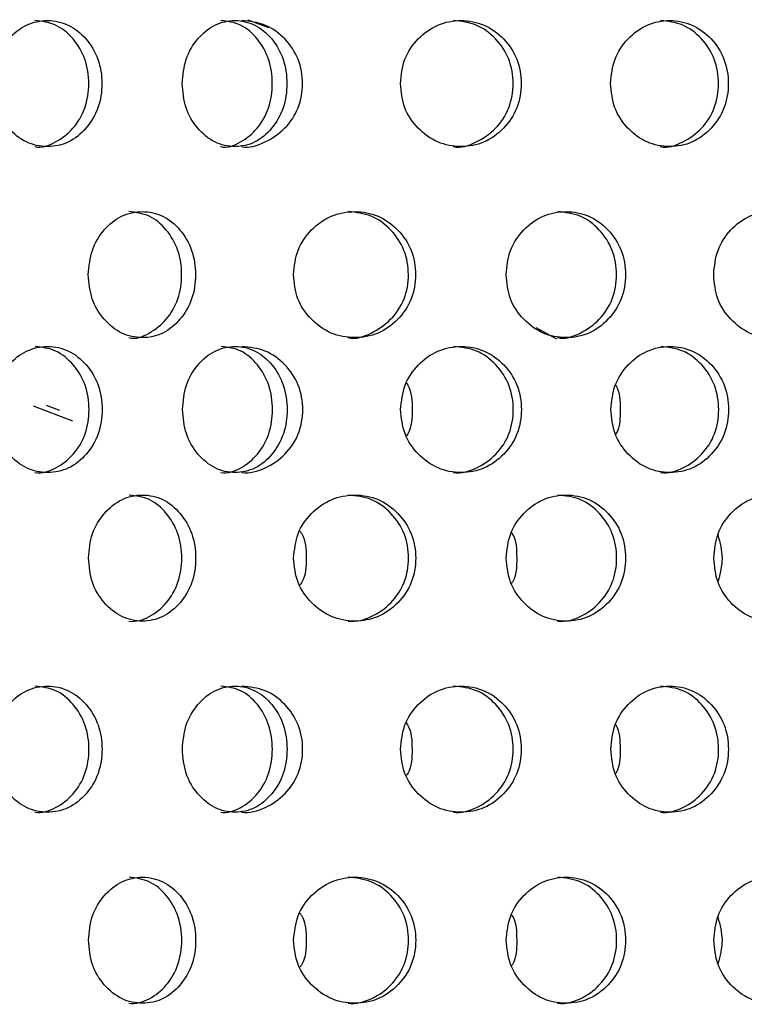
# Model space of a CAD drawing. Units: inches. Extents: x -1 to 2099, y -9 to 2961.
# Drawn here: x 1139 to 1151, y 1762 to 1778 of the extents above; entities that cross this region are included whole.
import ezdxf

# ---------------------------------------------------------------- set-up
doc = ezdxf.new("R2010")
doc.units = ezdxf.units.IN
doc.header["$MEASUREMENT"] = 0

msp = doc.modelspace()

# ---------------------------------------------------------------- linework, layer by layer
at = {"color": 8, "linetype": 'Continuous', "lineweight": 25}
for p, q in [((1142.852, 1777.855), (1143.18, 1777.73)), ((1147.758, 1772.787), (1147.427, 1772.965)), ((1139.871, 1771.653), (1139.662, 1771.732)), ((1139.448, 1771.729), (1140.075, 1771.491))]:
    msp.add_line(p, q, dxfattribs=at)
at = {"color": 7, "linetype": 'Continuous', "lineweight": 25}
for points, knots in [([(1138.801, 1776.842), (1138.812, 1776.71), (1138.835, 1776.446), (1139.046, 1776.119), (1139.331, 1775.889), (1139.675, 1775.819), (1140.016, 1775.888), (1140.3, 1776.117), (1140.499, 1776.445), (1140.559, 1776.842), (1140.499, 1777.237), (1140.3, 1777.566), (1140.017, 1777.794), (1139.675, 1777.864), (1139.332, 1777.795), (1139.046, 1777.566), (1138.837, 1777.237), (1138.813, 1776.974), (1138.801, 1776.842)], [0, 0, 0, 0, 0.062285, 0.124754, 0.187512, 0.249781, 0.312433, 0.374814, 0.437555, 0.499884, 0.562678, 0.624936, 0.687668, 0.749952, 0.812635, 0.874982, 0.937382, 1, 1, 1, 1]), ([(1139.473, 1775.842), (1139.474, 1775.842), (1139.582, 1775.81), (1139.816, 1775.903), (1140.094, 1776.113), (1140.292, 1776.447), (1140.351, 1776.841), (1140.292, 1777.237), (1140.095, 1777.564), (1139.815, 1777.8), (1139.589, 1777.827), (1139.476, 1777.841)], [0, 0, 0, 0, 0.000039, 0.124862, 0.249434, 0.375116, 0.500266, 0.62635, 0.751064, 0.876339, 1, 1, 1, 1]), ([(1141.814, 1776.842), (1141.825, 1776.71), (1141.847, 1776.446), (1142.048, 1776.119), (1142.321, 1775.889), (1142.65, 1775.819), (1142.975, 1775.888), (1143.246, 1776.117), (1143.436, 1776.445), (1143.493, 1776.842), (1143.436, 1777.237), (1143.247, 1777.566), (1142.976, 1777.794), (1142.65, 1777.864), (1142.322, 1777.795), (1142.049, 1777.566), (1141.849, 1777.237), (1141.826, 1776.974), (1141.814, 1776.842)], [0, 0, 0, 0, 0.062285, 0.124754, 0.187512, 0.249781, 0.312433, 0.374814, 0.437556, 0.499884, 0.562678, 0.624936, 0.687668, 0.749952, 0.812635, 0.874983, 0.937382, 1, 1, 1, 1]), ([(1142.423, 1775.842), (1142.424, 1775.842), (1142.528, 1775.81), (1142.75, 1775.903), (1143.016, 1776.113), (1143.204, 1776.447), (1143.261, 1776.841), (1143.204, 1777.237), (1143.017, 1777.564), (1142.749, 1777.8), (1142.533, 1777.827), (1142.426, 1777.841)], [0, 0, 0, 0, 0.000039, 0.124861, 0.249434, 0.375115, 0.500265, 0.62635, 0.751063, 0.876338, 1, 1, 1, 1]), ([(1142.754, 1775.842), (1142.754, 1775.842), (1142.876, 1775.81), (1143.139, 1775.903), (1143.454, 1776.113), (1143.678, 1776.447), (1143.745, 1776.841), (1143.678, 1777.237), (1143.455, 1777.564), (1143.138, 1777.8), (1142.884, 1777.827), (1142.757, 1777.841)], [0, 0, 0, 0, 0.000039, 0.124861, 0.249434, 0.375116, 0.500266, 0.62635, 0.751064, 0.876338, 1, 1, 1, 1]), ([(1145.275, 1776.842), (1145.287, 1776.71), (1145.312, 1776.446), (1145.543, 1776.119), (1145.857, 1775.889), (1146.235, 1775.819), (1146.612, 1775.888), (1146.926, 1776.117), (1147.146, 1776.445), (1147.213, 1776.842), (1147.146, 1777.237), (1146.926, 1777.566), (1146.613, 1777.794), (1146.236, 1777.864), (1145.858, 1777.795), (1145.543, 1777.566), (1145.315, 1777.237), (1145.288, 1776.974), (1145.275, 1776.842)], [0, 0, 0, 0, 0.062285, 0.124754, 0.187512, 0.249781, 0.312433, 0.374814, 0.437556, 0.499884, 0.562678, 0.624936, 0.687668, 0.749952, 0.812635, 0.874983, 0.937382, 1, 1, 1, 1]), ([(1146.114, 1775.842), (1146.114, 1775.842), (1146.234, 1775.81), (1146.492, 1775.903), (1146.8, 1776.113), (1147.019, 1776.447), (1147.084, 1776.841), (1147.019, 1777.237), (1146.801, 1777.564), (1146.491, 1777.8), (1146.241, 1777.827), (1146.117, 1777.841)], [0, 0, 0, 0, 0.000039, 0.1248611, 0.249434, 0.3751156, 0.5002657, 0.6263501, 0.7510635, 0.8763389, 1, 1, 1, 1]), ([(1148.61, 1776.842), (1148.622, 1776.71), (1148.647, 1776.446), (1148.872, 1776.119), (1149.178, 1775.889), (1149.547, 1775.819), (1149.913, 1775.888), (1150.219, 1776.117), (1150.433, 1776.445), (1150.498, 1776.842), (1150.433, 1777.237), (1150.219, 1777.566), (1149.914, 1777.794), (1149.547, 1777.864), (1149.179, 1777.795), (1148.872, 1777.566), (1148.649, 1777.237), (1148.623, 1776.974), (1148.61, 1776.842)], [0, 0, 0, 0, 0.062285, 0.124754, 0.187512, 0.249781, 0.312433, 0.374814, 0.437556, 0.499884, 0.562678, 0.624936, 0.687668, 0.749952, 0.812635, 0.874982, 0.937382, 1, 1, 1, 1]), ([(1149.398, 1775.842), (1149.398, 1775.842), (1149.516, 1775.81), (1149.765, 1775.903), (1150.066, 1776.113), (1150.279, 1776.447), (1150.342, 1776.841), (1150.279, 1777.237), (1150.067, 1777.564), (1149.765, 1777.8), (1149.522, 1777.827), (1149.401, 1777.841)], [0, 0, 0, 0, 0.000039, 0.124861, 0.249434, 0.375116, 0.500266, 0.62635, 0.751064, 0.876339, 1, 1, 1, 1]), ([(1140.324, 1773.81), (1140.335, 1773.679), (1140.358, 1773.415), (1140.564, 1773.088), (1140.843, 1772.858), (1141.18, 1772.788), (1141.513, 1772.857), (1141.791, 1773.086), (1141.985, 1773.414), (1142.044, 1773.81), (1141.985, 1774.206), (1141.791, 1774.535), (1141.514, 1774.763), (1141.18, 1774.833), (1140.844, 1774.764), (1140.564, 1774.535), (1140.36, 1774.206), (1140.336, 1773.943), (1140.324, 1773.81)], [0, 0, 0, 0, 0.062285, 0.124755, 0.187512, 0.249781, 0.312433, 0.374815, 0.437555, 0.499884, 0.562677, 0.624936, 0.687668, 0.749952, 0.812635, 0.874983, 0.937382, 1, 1, 1, 1]), ([(1140.966, 1772.811), (1140.966, 1772.811), (1141.073, 1772.778), (1141.3, 1772.872), (1141.573, 1773.082), (1141.766, 1773.415), (1141.823, 1773.81), (1141.766, 1774.206), (1141.573, 1774.533), (1141.299, 1774.769), (1141.078, 1774.796), (1140.968, 1774.81)], [0, 0, 0, 0, 0.000038, 0.12486, 0.249436, 0.375114, 0.500264, 0.626348, 0.751062, 0.876337, 1, 1, 1, 1]), ([(1143.579, 1773.81), (1143.591, 1773.679), (1143.617, 1773.415), (1143.85, 1773.088), (1144.167, 1772.858), (1144.549, 1772.788), (1144.93, 1772.857), (1145.248, 1773.086), (1145.471, 1773.414), (1145.538, 1773.81), (1145.471, 1774.206), (1145.248, 1774.535), (1144.931, 1774.763), (1144.55, 1774.833), (1144.168, 1774.764), (1143.85, 1774.535), (1143.619, 1774.206), (1143.592, 1773.943), (1143.579, 1773.81)], [0, 0, 0, 0, 0.0622852, 0.1247544, 0.1875119, 0.2497812, 0.3124332, 0.3748152, 0.4375552, 0.4998836, 0.5626775, 0.6249358, 0.6876678, 0.7499521, 0.8126352, 0.8749824, 0.9373824, 1, 1, 1, 1]), ([(1144.443, 1772.811), (1144.443, 1772.811), (1144.563, 1772.779), (1144.824, 1772.872), (1145.136, 1773.082), (1145.358, 1773.415), (1145.424, 1773.81), (1145.357, 1774.206), (1145.137, 1774.533), (1144.823, 1774.769), (1144.571, 1774.796), (1144.446, 1774.81)], [0, 0, 0, 0, 0.000039, 0.124861, 0.249437, 0.375114, 0.500265, 0.626349, 0.751063, 0.876338, 1, 1, 1, 1]), ([(1146.952, 1773.81), (1146.965, 1773.679), (1146.99, 1773.415), (1147.218, 1773.088), (1147.528, 1772.858), (1147.902, 1772.788), (1148.274, 1772.857), (1148.584, 1773.086), (1148.801, 1773.414), (1148.867, 1773.81), (1148.801, 1774.206), (1148.584, 1774.535), (1148.275, 1774.763), (1147.902, 1774.833), (1147.529, 1774.764), (1147.218, 1774.535), (1146.992, 1774.206), (1146.966, 1773.943), (1146.952, 1773.81)], [0, 0, 0, 0, 0.062285, 0.124755, 0.187512, 0.249781, 0.312433, 0.374815, 0.437555, 0.499884, 0.562678, 0.624936, 0.687668, 0.749952, 0.812635, 0.874982, 0.937382, 1, 1, 1, 1]), ([(1147.767, 1772.811), (1147.767, 1772.811), (1147.885, 1772.779), (1148.14, 1772.872), (1148.444, 1773.082), (1148.66, 1773.415), (1148.725, 1773.81), (1148.66, 1774.206), (1148.445, 1774.533), (1148.138, 1774.769), (1147.892, 1774.796), (1147.77, 1774.81)], [0, 0, 0, 0, 0.000039, 0.124861, 0.249437, 0.375115, 0.500265, 0.626349, 0.751063, 0.876338, 1, 1, 1, 1]), ([(1150.245, 1773.81), (1150.257, 1773.679), (1150.281, 1773.415), (1150.503, 1773.088), (1150.804, 1772.858), (1151.168, 1772.788), (1151.529, 1772.857), (1151.83, 1773.086), (1152.041, 1773.414), (1152.104, 1773.81), (1152.041, 1774.206), (1151.83, 1774.535), (1151.53, 1774.763), (1151.168, 1774.833), (1150.805, 1774.764), (1150.503, 1774.535), (1150.283, 1774.206), (1150.258, 1773.943), (1150.245, 1773.81)], [0, 0, 0, 0, 0.062285, 0.124754, 0.187512, 0.249781, 0.312433, 0.374815, 0.437555, 0.499884, 0.562677, 0.624936, 0.687668, 0.749952, 0.812635, 0.874982, 0.937382, 1, 1, 1, 1]), ([(1138.804, 1771.671), (1138.816, 1771.539), (1138.839, 1771.276), (1139.049, 1770.948), (1139.335, 1770.718), (1139.679, 1770.648), (1140.02, 1770.717), (1140.304, 1770.946), (1140.503, 1771.274), (1140.563, 1771.671), (1140.503, 1772.066), (1140.304, 1772.395), (1140.021, 1772.623), (1139.679, 1772.693), (1139.336, 1772.624), (1139.05, 1772.395), (1138.841, 1772.066), (1138.817, 1771.803), (1138.804, 1771.671)], [0, 0, 0, 0, 0.062288, 0.124755, 0.187512, 0.249781, 0.312433, 0.374815, 0.437557, 0.499885, 0.562679, 0.624937, 0.687669, 0.749953, 0.812637, 0.874982, 0.937382, 1, 1, 1, 1]), ([(1139.477, 1770.671), (1139.477, 1770.671), (1139.589, 1770.655), (1139.818, 1770.725), (1140.098, 1770.944), (1140.296, 1771.275), (1140.355, 1771.67), (1140.296, 1772.066), (1140.099, 1772.393), (1139.818, 1772.629), (1139.592, 1772.656), (1139.48, 1772.67)], [0, 0, 0, 0, 0.000038, 0.12486, 0.249435, 0.375116, 0.500266, 0.62635, 0.751064, 0.876339, 1, 1, 1, 1]), ([(1141.818, 1771.671), (1141.829, 1771.539), (1141.851, 1771.276), (1142.052, 1770.948), (1142.325, 1770.718), (1142.653, 1770.648), (1142.979, 1770.717), (1143.25, 1770.946), (1143.44, 1771.274), (1143.497, 1771.671), (1143.439, 1772.066), (1143.25, 1772.395), (1142.98, 1772.623), (1142.654, 1772.693), (1142.326, 1772.624), (1142.052, 1772.395), (1141.853, 1772.066), (1141.829, 1771.803), (1141.818, 1771.671)], [0, 0, 0, 0, 0.0622875, 0.1247547, 0.187512, 0.2497814, 0.312433, 0.3748149, 0.4375568, 0.4998851, 0.5626788, 0.6249371, 0.6876692, 0.7499532, 0.8126369, 0.8749826, 0.9373824, 1, 1, 1, 1]), ([(1142.427, 1770.671), (1142.427, 1770.671), (1142.534, 1770.655), (1142.752, 1770.724), (1143.02, 1770.944), (1143.208, 1771.275), (1143.264, 1771.67), (1143.208, 1772.066), (1143.02, 1772.393), (1142.753, 1772.629), (1142.537, 1772.656), (1142.43, 1772.67)], [0, 0, 0, 0, 0.000039, 0.124859, 0.249435, 0.375116, 0.500266, 0.62635, 0.751063, 0.876339, 1, 1, 1, 1]), ([(1142.758, 1770.671), (1142.758, 1770.671), (1142.882, 1770.655), (1143.142, 1770.725), (1143.458, 1770.944), (1143.681, 1771.275), (1143.748, 1771.67), (1143.681, 1772.066), (1143.459, 1772.393), (1143.142, 1772.629), (1142.887, 1772.656), (1142.761, 1772.67)], [0, 0, 0, 0, 0.000038, 0.124859, 0.249435, 0.375116, 0.500266, 0.62635, 0.751064, 0.876339, 1, 1, 1, 1]), ([(1145.278, 1771.671), (1145.291, 1771.539), (1145.316, 1771.276), (1145.547, 1770.948), (1145.86, 1770.718), (1146.239, 1770.648), (1146.615, 1770.717), (1146.93, 1770.946), (1147.15, 1771.274), (1147.216, 1771.671), (1147.15, 1772.066), (1146.93, 1772.395), (1146.616, 1772.623), (1146.239, 1772.693), (1145.861, 1772.624), (1145.547, 1772.395), (1145.318, 1772.066), (1145.292, 1771.803), (1145.278, 1771.671)], [0, 0, 0, 0, 0.062288, 0.124755, 0.187512, 0.249781, 0.312433, 0.374815, 0.437557, 0.499885, 0.562679, 0.624937, 0.687669, 0.749953, 0.812637, 0.874983, 0.937382, 1, 1, 1, 1]), ([(1146.118, 1770.671), (1146.118, 1770.671), (1146.24, 1770.655), (1146.494, 1770.725), (1146.804, 1770.944), (1147.023, 1771.275), (1147.088, 1771.67), (1147.022, 1772.066), (1146.805, 1772.393), (1146.494, 1772.629), (1146.245, 1772.656), (1146.121, 1772.67)], [0, 0, 0, 0, 0.000038, 0.124859, 0.249435, 0.375116, 0.500266, 0.62635, 0.751064, 0.876339, 1, 1, 1, 1]), ([(1148.614, 1771.671), (1148.626, 1771.539), (1148.65, 1771.276), (1148.876, 1770.948), (1149.181, 1770.718), (1149.55, 1770.648), (1149.917, 1770.717), (1150.223, 1770.946), (1150.437, 1771.274), (1150.502, 1771.671), (1150.437, 1772.066), (1150.223, 1772.395), (1149.918, 1772.623), (1149.551, 1772.693), (1149.182, 1772.624), (1148.876, 1772.395), (1148.653, 1772.066), (1148.627, 1771.803), (1148.614, 1771.671)], [0, 0, 0, 0, 0.0622876, 0.1247547, 0.187512, 0.2497814, 0.3124327, 0.3748147, 0.4375567, 0.4998851, 0.5626788, 0.6249371, 0.6876692, 0.7499532, 0.8126366, 0.8749825, 0.9373824, 1, 1, 1, 1]), ([(1149.402, 1770.671), (1149.402, 1770.671), (1149.522, 1770.655), (1149.768, 1770.725), (1150.07, 1770.944), (1150.282, 1771.275), (1150.346, 1771.67), (1150.282, 1772.066), (1150.07, 1772.393), (1149.768, 1772.629), (1149.525, 1772.656), (1149.405, 1772.67)], [0, 0, 0, 0, 0.000038, 0.124859, 0.249435, 0.375116, 0.500266, 0.626351, 0.751064, 0.876339, 1, 1, 1, 1]), ([(1145.37, 1772.087), (1145.377, 1772.076), (1145.457, 1771.959), (1145.459, 1771.808), (1145.462, 1771.671)], [0, 0, 0, 0, 0.0874953, 1, 1, 1, 1]), ([(1148.688, 1772.063), (1148.69, 1772.06), (1148.76, 1771.95), (1148.761, 1771.809), (1148.762, 1771.671)], [0, 0, 0, 0, 0.021467, 1, 1, 1, 1]), ([(1145.462, 1771.671), (1145.46, 1771.534), (1145.458, 1771.382), (1145.378, 1771.264), (1145.37, 1771.253)], [0, 0, 0, 0, 0.9046704, 1, 1, 1, 1]), ([(1148.762, 1771.671), (1148.762, 1771.533), (1148.762, 1771.391), (1148.69, 1771.28), (1148.688, 1771.277)], [0, 0, 0, 0, 0.9697135, 1, 1, 1, 1]), ([(1140.326, 1769.314), (1140.337, 1769.182), (1140.36, 1768.919), (1140.566, 1768.591), (1140.845, 1768.362), (1141.181, 1768.291), (1141.515, 1768.36), (1141.793, 1768.589), (1141.987, 1768.917), (1142.046, 1769.314), (1141.987, 1769.71), (1141.793, 1770.038), (1141.516, 1770.267), (1141.182, 1770.337), (1140.846, 1770.267), (1140.566, 1770.038), (1140.362, 1769.71), (1140.338, 1769.446), (1140.326, 1769.314)], [0, 0, 0, 0, 0.062287, 0.124755, 0.187512, 0.249781, 0.312433, 0.374815, 0.437557, 0.499885, 0.562679, 0.624937, 0.687669, 0.749953, 0.812637, 0.874983, 0.937382, 1, 1, 1, 1]), ([(1140.967, 1768.314), (1140.967, 1768.314), (1141.078, 1768.298), (1141.3, 1768.368), (1141.575, 1768.588), (1141.768, 1768.918), (1141.825, 1769.314), (1141.767, 1769.71), (1141.575, 1770.036), (1141.301, 1770.273), (1141.08, 1770.3), (1140.97, 1770.313)], [0, 0, 0, 0, 0.000037, 0.124859, 0.249434, 0.375115, 0.500265, 0.62635, 0.751063, 0.876338, 1, 1, 1, 1]), ([(1143.581, 1769.314), (1143.593, 1769.182), (1143.619, 1768.919), (1143.852, 1768.591), (1144.169, 1768.362), (1144.551, 1768.291), (1144.932, 1768.36), (1145.25, 1768.589), (1145.473, 1768.917), (1145.54, 1769.314), (1145.472, 1769.71), (1145.25, 1770.038), (1144.933, 1770.267), (1144.552, 1770.337), (1144.17, 1770.267), (1143.852, 1770.038), (1143.621, 1769.71), (1143.594, 1769.446), (1143.581, 1769.314)], [0, 0, 0, 0, 0.062288, 0.124755, 0.187512, 0.249781, 0.312433, 0.374815, 0.437557, 0.499885, 0.562679, 0.624937, 0.687669, 0.749953, 0.812637, 0.874983, 0.937382, 1, 1, 1, 1]), ([(1144.444, 1768.314), (1144.444, 1768.314), (1144.568, 1768.298), (1144.825, 1768.368), (1145.138, 1768.588), (1145.359, 1768.918), (1145.426, 1769.314), (1145.359, 1769.71), (1145.139, 1770.036), (1144.825, 1770.273), (1144.573, 1770.3), (1144.448, 1770.313)], [0, 0, 0, 0, 0.000038, 0.124859, 0.249435, 0.375116, 0.500266, 0.62635, 0.751064, 0.876339, 1, 1, 1, 1]), ([(1146.954, 1769.314), (1146.967, 1769.182), (1146.992, 1768.919), (1147.22, 1768.591), (1147.53, 1768.362), (1147.904, 1768.291), (1148.275, 1768.36), (1148.586, 1768.589), (1148.803, 1768.917), (1148.869, 1769.314), (1148.803, 1769.71), (1148.586, 1770.038), (1148.276, 1770.267), (1147.904, 1770.337), (1147.53, 1770.267), (1147.22, 1770.038), (1146.994, 1769.71), (1146.967, 1769.446), (1146.954, 1769.314)], [0, 0, 0, 0, 0.062288, 0.124755, 0.187512, 0.249781, 0.312433, 0.374815, 0.437557, 0.499885, 0.562679, 0.624937, 0.687669, 0.749953, 0.812637, 0.874983, 0.937382, 1, 1, 1, 1]), ([(1147.769, 1768.314), (1147.769, 1768.314), (1147.89, 1768.298), (1148.14, 1768.368), (1148.446, 1768.588), (1148.662, 1768.918), (1148.727, 1769.314), (1148.662, 1769.71), (1148.447, 1770.036), (1148.14, 1770.273), (1147.894, 1770.3), (1147.772, 1770.313)], [0, 0, 0, 0, 0.000038, 0.124859, 0.249435, 0.375116, 0.500266, 0.62635, 0.751064, 0.876339, 1, 1, 1, 1]), ([(1150.247, 1769.314), (1150.259, 1769.182), (1150.283, 1768.919), (1150.505, 1768.591), (1150.806, 1768.362), (1151.17, 1768.291), (1151.531, 1768.36), (1151.832, 1768.589), (1152.043, 1768.917), (1152.106, 1769.314), (1152.042, 1769.71), (1151.832, 1770.038), (1151.532, 1770.267), (1151.17, 1770.337), (1150.807, 1770.267), (1150.505, 1770.038), (1150.285, 1769.71), (1150.26, 1769.446), (1150.247, 1769.314)], [0, 0, 0, 0, 0.062287, 0.124755, 0.187512, 0.249781, 0.312433, 0.374815, 0.437557, 0.499885, 0.562679, 0.624937, 0.687669, 0.749953, 0.812637, 0.874983, 0.937382, 1, 1, 1, 1]), ([(1143.681, 1769.742), (1143.691, 1769.728), (1143.774, 1769.607), (1143.778, 1769.451), (1143.781, 1769.314)], [0, 0, 0, 0, 0.116322, 1, 1, 1, 1]), ([(1147.038, 1769.718), (1147.042, 1769.712), (1147.117, 1769.598), (1147.118, 1769.452), (1147.12, 1769.314)], [0, 0, 0, 0, 0.056058, 1, 1, 1, 1]), ([(1150.312, 1769.68), (1150.344, 1769.558), (1150.41, 1769.311), (1150.345, 1769.064), (1150.312, 1768.939)], [0, 0, 0, 0, 0.494381, 1, 1, 1, 1]), ([(1143.781, 1769.314), (1143.779, 1769.177), (1143.776, 1769.021), (1143.692, 1768.9), (1143.681, 1768.885)], [0, 0, 0, 0, 0.876279, 1, 1, 1, 1]), ([(1147.12, 1769.314), (1147.119, 1769.177), (1147.118, 1769.03), (1147.042, 1768.916), (1147.038, 1768.908)], [0, 0, 0, 0, 0.935676, 1, 1, 1, 1]), ([(1138.803, 1766.282), (1138.814, 1766.151), (1138.837, 1765.887), (1139.048, 1765.559), (1139.333, 1765.33), (1139.677, 1765.259), (1140.018, 1765.329), (1140.302, 1765.558), (1140.501, 1765.886), (1140.561, 1766.282), (1140.501, 1766.678), (1140.302, 1767.007), (1140.019, 1767.235), (1139.677, 1767.305), (1139.334, 1767.235), (1139.048, 1767.007), (1138.839, 1766.678), (1138.815, 1766.414), (1138.803, 1766.282)], [0, 0, 0, 0, 0.062288, 0.124755, 0.187512, 0.249781, 0.312433, 0.374815, 0.437557, 0.499885, 0.562679, 0.624937, 0.687669, 0.749953, 0.812637, 0.874982, 0.937382, 1, 1, 1, 1]), ([(1139.475, 1765.283), (1139.475, 1765.283), (1139.587, 1765.267), (1139.816, 1765.336), (1140.097, 1765.556), (1140.294, 1765.887), (1140.353, 1766.282), (1140.294, 1766.678), (1140.097, 1767.005), (1139.816, 1767.241), (1139.59, 1767.268), (1139.478, 1767.282)], [0, 0, 0, 0, 0.000038, 0.12486, 0.249435, 0.375116, 0.500266, 0.62635, 0.751064, 0.876339, 1, 1, 1, 1]), ([(1141.816, 1766.282), (1141.827, 1766.151), (1141.849, 1765.887), (1142.05, 1765.559), (1142.323, 1765.33), (1142.652, 1765.259), (1142.977, 1765.329), (1143.248, 1765.558), (1143.438, 1765.886), (1143.495, 1766.282), (1143.438, 1766.678), (1143.248, 1767.007), (1142.978, 1767.235), (1142.652, 1767.305), (1142.324, 1767.235), (1142.051, 1767.007), (1141.851, 1766.678), (1141.828, 1766.414), (1141.816, 1766.282)], [0, 0, 0, 0, 0.0622875, 0.1247547, 0.187512, 0.2497814, 0.312433, 0.3748149, 0.4375568, 0.4998851, 0.5626788, 0.6249371, 0.6876692, 0.7499532, 0.8126369, 0.8749826, 0.9373824, 1, 1, 1, 1]), ([(1142.425, 1765.283), (1142.425, 1765.283), (1142.532, 1765.267), (1142.751, 1765.336), (1143.018, 1765.556), (1143.206, 1765.887), (1143.263, 1766.282), (1143.206, 1766.678), (1143.019, 1767.005), (1142.751, 1767.241), (1142.535, 1767.268), (1142.428, 1767.282)], [0, 0, 0, 0, 0.000039, 0.124859, 0.249435, 0.375116, 0.500266, 0.62635, 0.751063, 0.876339, 1, 1, 1, 1]), ([(1142.756, 1765.283), (1142.756, 1765.283), (1142.88, 1765.267), (1143.14, 1765.336), (1143.456, 1765.556), (1143.68, 1765.887), (1143.746, 1766.282), (1143.679, 1766.678), (1143.457, 1767.005), (1143.14, 1767.241), (1142.885, 1767.268), (1142.759, 1767.282)], [0, 0, 0, 0, 0.000038, 0.124859, 0.249435, 0.375116, 0.500266, 0.62635, 0.751064, 0.876339, 1, 1, 1, 1]), ([(1145.276, 1766.282), (1145.289, 1766.151), (1145.314, 1765.887), (1145.545, 1765.559), (1145.858, 1765.33), (1146.237, 1765.259), (1146.614, 1765.329), (1146.928, 1765.558), (1147.148, 1765.886), (1147.214, 1766.282), (1147.148, 1766.678), (1146.928, 1767.007), (1146.615, 1767.235), (1146.237, 1767.305), (1145.859, 1767.235), (1145.545, 1767.007), (1145.316, 1766.678), (1145.29, 1766.414), (1145.276, 1766.282)], [0, 0, 0, 0, 0.062288, 0.124755, 0.187512, 0.249781, 0.312433, 0.374815, 0.437557, 0.499885, 0.562679, 0.624937, 0.687669, 0.749953, 0.812637, 0.874983, 0.937382, 1, 1, 1, 1]), ([(1146.116, 1765.283), (1146.116, 1765.283), (1146.238, 1765.266), (1146.492, 1765.336), (1146.802, 1765.556), (1147.021, 1765.887), (1147.086, 1766.282), (1147.021, 1766.678), (1146.803, 1767.005), (1146.492, 1767.241), (1146.243, 1767.268), (1146.119, 1767.282)], [0, 0, 0, 0, 0.000038, 0.124859, 0.249435, 0.375116, 0.500266, 0.62635, 0.751064, 0.876339, 1, 1, 1, 1]), ([(1148.612, 1766.282), (1148.624, 1766.151), (1148.649, 1765.887), (1148.874, 1765.559), (1149.18, 1765.33), (1149.549, 1765.259), (1149.915, 1765.329), (1150.221, 1765.558), (1150.435, 1765.886), (1150.5, 1766.282), (1150.435, 1766.678), (1150.221, 1767.007), (1149.916, 1767.235), (1149.549, 1767.305), (1149.18, 1767.235), (1148.874, 1767.007), (1148.651, 1766.678), (1148.625, 1766.414), (1148.612, 1766.282)], [0, 0, 0, 0, 0.0622876, 0.1247547, 0.187512, 0.2497814, 0.3124327, 0.3748147, 0.4375567, 0.4998851, 0.5626788, 0.6249371, 0.6876692, 0.7499532, 0.8126366, 0.8749825, 0.9373824, 1, 1, 1, 1]), ([(1149.4, 1765.283), (1149.4, 1765.283), (1149.521, 1765.266), (1149.766, 1765.336), (1150.068, 1765.556), (1150.281, 1765.887), (1150.344, 1766.282), (1150.28, 1766.678), (1150.068, 1767.005), (1149.766, 1767.241), (1149.524, 1767.268), (1149.403, 1767.282)], [0, 0, 0, 0, 0.000038, 0.124859, 0.249435, 0.375116, 0.500266, 0.626351, 0.751064, 0.876339, 1, 1, 1, 1]), ([(1145.368, 1766.699), (1145.375, 1766.688), (1145.455, 1766.571), (1145.457, 1766.42), (1145.46, 1766.282)], [0, 0, 0, 0, 0.0874953, 1, 1, 1, 1]), ([(1148.686, 1766.675), (1148.688, 1766.672), (1148.758, 1766.562), (1148.759, 1766.421), (1148.76, 1766.282)], [0, 0, 0, 0, 0.021467, 1, 1, 1, 1]), ([(1145.46, 1766.282), (1145.458, 1766.145), (1145.456, 1765.994), (1145.376, 1765.876), (1145.368, 1765.865)], [0, 0, 0, 0, 0.9046704, 1, 1, 1, 1]), ([(1148.76, 1766.282), (1148.76, 1766.145), (1148.76, 1766.003), (1148.688, 1765.892), (1148.686, 1765.889)], [0, 0, 0, 0, 0.9697135, 1, 1, 1, 1]), ([(1140.326, 1763.251), (1140.337, 1763.12), (1140.36, 1762.856), (1140.566, 1762.528), (1140.845, 1762.299), (1141.181, 1762.228), (1141.515, 1762.298), (1141.793, 1762.527), (1141.987, 1762.855), (1142.046, 1763.251), (1141.987, 1763.647), (1141.793, 1763.976), (1141.516, 1764.204), (1141.182, 1764.274), (1140.846, 1764.204), (1140.566, 1763.976), (1140.362, 1763.647), (1140.338, 1763.383), (1140.326, 1763.251)], [0, 0, 0, 0, 0.062287, 0.124755, 0.187512, 0.249781, 0.312433, 0.374815, 0.437557, 0.499885, 0.562679, 0.624937, 0.687669, 0.749953, 0.812637, 0.874983, 0.937382, 1, 1, 1, 1]), ([(1140.967, 1762.252), (1140.967, 1762.252), (1141.078, 1762.235), (1141.3, 1762.305), (1141.575, 1762.525), (1141.768, 1762.856), (1141.825, 1763.251), (1141.767, 1763.647), (1141.575, 1763.974), (1141.301, 1764.21), (1141.08, 1764.237), (1140.97, 1764.251)], [0, 0, 0, 0, 0.000037, 0.124859, 0.249434, 0.375115, 0.500265, 0.62635, 0.751063, 0.876338, 1, 1, 1, 1]), ([(1143.581, 1763.251), (1143.593, 1763.12), (1143.619, 1762.856), (1143.852, 1762.528), (1144.169, 1762.299), (1144.551, 1762.228), (1144.932, 1762.298), (1145.25, 1762.527), (1145.473, 1762.855), (1145.54, 1763.251), (1145.472, 1763.647), (1145.25, 1763.976), (1144.933, 1764.204), (1144.552, 1764.274), (1144.17, 1764.204), (1143.852, 1763.976), (1143.621, 1763.647), (1143.594, 1763.383), (1143.581, 1763.251)], [0, 0, 0, 0, 0.062288, 0.124755, 0.187512, 0.249781, 0.312433, 0.374815, 0.437557, 0.499885, 0.562679, 0.624937, 0.687669, 0.749953, 0.812637, 0.874983, 0.937382, 1, 1, 1, 1]), ([(1144.444, 1762.252), (1144.444, 1762.252), (1144.568, 1762.235), (1144.825, 1762.305), (1145.138, 1762.525), (1145.359, 1762.856), (1145.426, 1763.251), (1145.359, 1763.647), (1145.139, 1763.974), (1144.825, 1764.21), (1144.573, 1764.237), (1144.448, 1764.251)], [0, 0, 0, 0, 0.000038, 0.124859, 0.249435, 0.375116, 0.500266, 0.62635, 0.751064, 0.876339, 1, 1, 1, 1]), ([(1146.954, 1763.251), (1146.967, 1763.12), (1146.992, 1762.856), (1147.22, 1762.528), (1147.53, 1762.299), (1147.904, 1762.228), (1148.275, 1762.298), (1148.586, 1762.527), (1148.803, 1762.855), (1148.869, 1763.251), (1148.803, 1763.647), (1148.586, 1763.976), (1148.276, 1764.204), (1147.904, 1764.274), (1147.53, 1764.204), (1147.22, 1763.976), (1146.994, 1763.647), (1146.967, 1763.383), (1146.954, 1763.251)], [0, 0, 0, 0, 0.062288, 0.124755, 0.187512, 0.249781, 0.312433, 0.374815, 0.437557, 0.499885, 0.562679, 0.624937, 0.687669, 0.749953, 0.812637, 0.874983, 0.937382, 1, 1, 1, 1]), ([(1147.769, 1762.252), (1147.769, 1762.252), (1147.89, 1762.236), (1148.14, 1762.305), (1148.446, 1762.525), (1148.662, 1762.856), (1148.727, 1763.251), (1148.662, 1763.647), (1148.447, 1763.974), (1148.14, 1764.21), (1147.894, 1764.237), (1147.772, 1764.251)], [0, 0, 0, 0, 0.000038, 0.124859, 0.249435, 0.375116, 0.500266, 0.62635, 0.751064, 0.876339, 1, 1, 1, 1]), ([(1150.247, 1763.251), (1150.259, 1763.12), (1150.283, 1762.856), (1150.505, 1762.528), (1150.806, 1762.299), (1151.17, 1762.228), (1151.531, 1762.298), (1151.832, 1762.527), (1152.043, 1762.855), (1152.106, 1763.251), (1152.042, 1763.647), (1151.832, 1763.976), (1151.532, 1764.204), (1151.17, 1764.274), (1150.807, 1764.204), (1150.505, 1763.976), (1150.285, 1763.647), (1150.26, 1763.383), (1150.247, 1763.251)], [0, 0, 0, 0, 0.062287, 0.124755, 0.187512, 0.249781, 0.312433, 0.374815, 0.437557, 0.499885, 0.562679, 0.624937, 0.687669, 0.749953, 0.812637, 0.874983, 0.937382, 1, 1, 1, 1]), ([(1143.681, 1763.679), (1143.691, 1763.665), (1143.774, 1763.544), (1143.778, 1763.389), (1143.781, 1763.251)], [0, 0, 0, 0, 0.116322, 1, 1, 1, 1]), ([(1147.038, 1763.656), (1147.042, 1763.649), (1147.117, 1763.535), (1147.118, 1763.389), (1147.12, 1763.251)], [0, 0, 0, 0, 0.056058, 1, 1, 1, 1]), ([(1150.312, 1763.617), (1150.344, 1763.495), (1150.41, 1763.249), (1150.345, 1763.001), (1150.312, 1762.876)], [0, 0, 0, 0, 0.494381, 1, 1, 1, 1]), ([(1143.781, 1763.251), (1143.779, 1763.115), (1143.776, 1762.959), (1143.692, 1762.837), (1143.681, 1762.822)], [0, 0, 0, 0, 0.876279, 1, 1, 1, 1]), ([(1147.12, 1763.251), (1147.119, 1763.114), (1147.118, 1762.967), (1147.042, 1762.853), (1147.038, 1762.846)], [0, 0, 0, 0, 0.935676, 1, 1, 1, 1])]:
    msp.add_open_spline(points, degree=3, knots=knots, dxfattribs=at)

doc.saveas('drawing.dxf')
